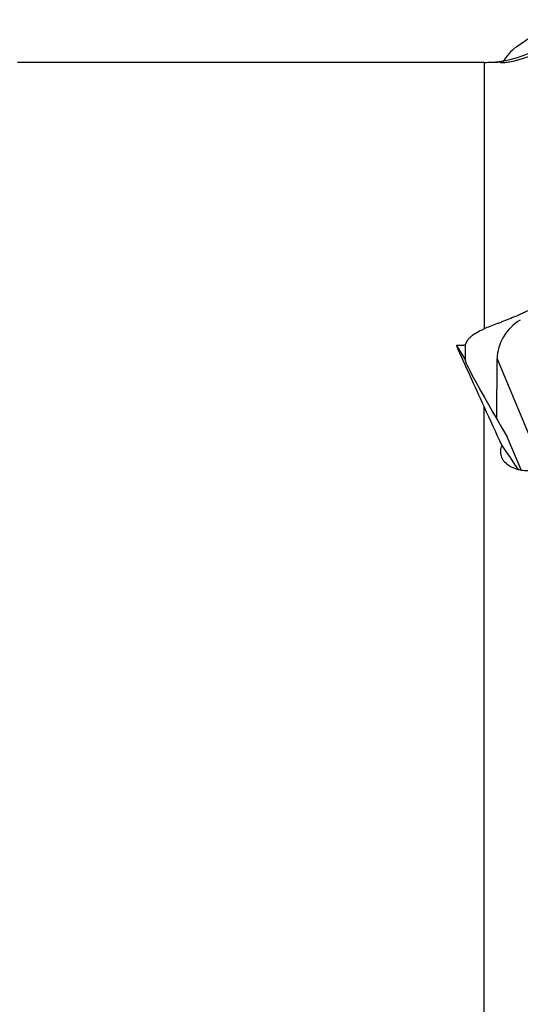
# Model space of a CAD drawing. Units: millimetres. Extents: x 108 to 222, y 131 to 363.
# Drawn here: x 178 to 187, y 311 to 328 of the extents above; entities that cross this region are included whole.
import ezdxf

# ---------------------------------------------------------------- set-up
doc = ezdxf.new("R2010")
doc.units = ezdxf.units.MM
doc.layers.add('1', color=4, linetype='Continuous')
doc.layers.add('NOCUT', color=7, linetype='Continuous')

msp = doc.modelspace()

# ---------------------------------------------------------------- linework, layer by layer
at = {"layer": '1'}
for p, q in [((187.685, 327.828), (187.007, 327.359)), ((186.442, 327.088), (178.353, 327.088)), ((186.442, 327.088), (186.442, 322.467)), ((185.962, 322.18), (186.117, 321.923)), ((186.117, 321.923), (186.119, 322.187)), ((186.663, 320.9), (186.669, 321.945)), ((186.669, 321.945), (187.347, 320.325)), ((186.442, 306.515), (186.442, 321.113)), ((187.084, 320.023), (186.84, 320.595))]:
    msp.add_line(p, q, dxfattribs=at)
msp.add_arc((186.442, 329.088), 2, 270, 271.2116, dxfattribs=at)
for centre, major_axis, ratio, start_param, end_param in [((187.463, 326.701), (0.455, -0.658), 0.988398, 3.141595, 3.607663), ((187.463, 321.971), (-0.738, -0.309), 0.946253, 4.853137, 5.900335), ((231.204, 247.374), (-46.751, 79.692), 0.039175, 0.329746, 0.366648), ((187.596, 319.457), (-1.481, 2.466), 0.024621, 6.249484, 7.359705), ((188.207, 317.995), (-1.481, 2.466), 0.024621, 5.670667, 6.152391)]:
    msp.add_ellipse(centre, major_axis=major_axis, ratio=ratio, start_param=start_param, end_param=end_param, dxfattribs=at)
for points, knots in [([(186.724, 327.088), (186.724, 327.086), (186.728, 327.085), (186.746, 327.085), (186.761, 327.085), (186.787, 327.087), (186.792, 327.087), (186.804, 327.088), (186.823, 327.09), (186.844, 327.093), (186.891, 327.1), (186.927, 327.107), (186.99, 327.121), (187.012, 327.126), (187.058, 327.138), (187.082, 327.145), (187.157, 327.169), (187.21, 327.188), (187.28, 327.218), (187.294, 327.224), (187.323, 327.237), (187.338, 327.244), (187.382, 327.265), (187.412, 327.281), (187.442, 327.298)], [0, 0, 0, 0, 0.123538, 0.123538, 0.269615, 0.269615, 0.306134, 0.306134, 0.342653, 0.415692, 0.415692, 0.561769, 0.561769, 0.634807, 0.634807, 0.707846, 0.707846, 0.853923, 0.853923, 0.890442, 0.890442, 0.926961, 0.926961, 1, 1, 1, 1]), ([(187.442, 322.907), (187.354, 322.855), (187.264, 322.808), (187.151, 322.754), (187.128, 322.744), (187.083, 322.723), (187.06, 322.713), (186.992, 322.683), (186.948, 322.665), (186.861, 322.629), (186.818, 322.613), (186.756, 322.589), (186.735, 322.581), (186.695, 322.565), (186.675, 322.558), (186.577, 322.521), (186.506, 322.494), (186.442, 322.467)], [0, 0, 0, 0, 0.25, 0.25, 0.3125, 0.3125, 0.375, 0.375, 0.5, 0.5, 0.625, 0.625, 0.6875, 0.6875, 0.75, 0.75, 1, 1, 1, 1]), ([(186.119, 322.187), (186.125, 322.213), (186.136, 322.238), (186.161, 322.275), (186.171, 322.288), (186.193, 322.312), (186.205, 322.324), (186.246, 322.36), (186.279, 322.383), (186.353, 322.426), (186.395, 322.447), (186.442, 322.467)], [0, 0, 0, 0, 0.25, 0.25, 0.375, 0.375, 0.5, 0.5, 0.75, 0.75, 1, 1, 1, 1]), ([(186.747, 320.445), (186.74, 320.429), (186.735, 320.414), (186.73, 320.39), (186.728, 320.382), (186.726, 320.367), (186.725, 320.359), (186.723, 320.32), (186.727, 320.291), (186.741, 320.247), (186.747, 320.233), (186.758, 320.212), (186.763, 320.205), (186.772, 320.191), (186.776, 320.184), (186.802, 320.151), (186.829, 320.127), (186.891, 320.083), (186.927, 320.064), (186.98, 320.045), (186.99, 320.041), (187.012, 320.034), (187.046, 320.025), (187.082, 320.018), (187.156, 320.009), (187.21, 320.008), (187.294, 320.015), (187.323, 320.019), (187.382, 320.03), (187.412, 320.038), (187.442, 320.047)], [0, 0, 0, 0, 0.0625, 0.0625, 0.09375, 0.09375, 0.125, 0.125, 0.25, 0.25, 0.3125, 0.3125, 0.34375, 0.34375, 0.375, 0.375, 0.5, 0.5, 0.625, 0.625, 0.65625, 0.65625, 0.6875, 0.75, 0.75, 0.875, 0.875, 0.9375, 0.9375, 1, 1, 1, 1])]:
    msp.add_open_spline(points, degree=3, knots=knots, dxfattribs=at)
for points in [[(186.484, 327.088), (186.572, 327.09), (186.66, 327.093), (186.747, 327.097)], [(186.442, 321.113), (186.544, 320.889), (186.646, 320.667), (186.747, 320.445)]]:
    msp.add_open_spline(points, degree=3, dxfattribs=at)
msp.add_rational_spline([(185.962, 322.18), (186.04, 322.184), (186.119, 322.187)], [0.499999901896, 0.500000098104, 0.499999901896], degree=2, dxfattribs=at)
at = {"layer": 'NOCUT'}
msp.add_line((186.442, 327.088), (178.353, 327.088), dxfattribs=at)
msp.add_arc((186.442, 329.088), 2, 270, 300, dxfattribs=at)

doc.saveas('drawing.dxf')
